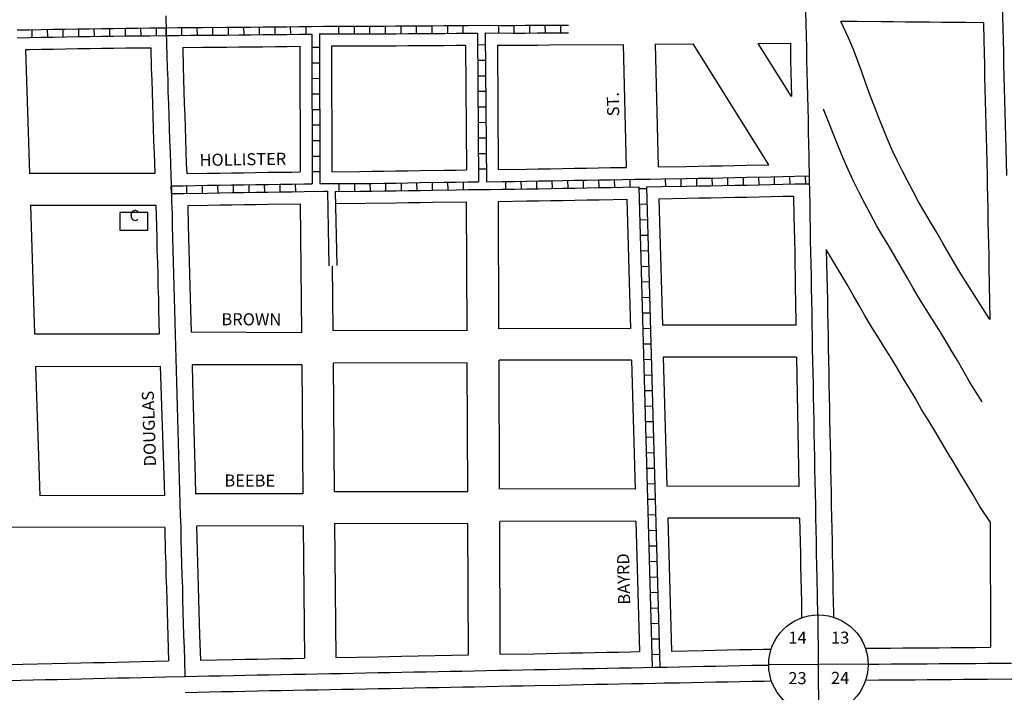
# Model space of a CAD drawing. Extents: x 2036624 to 2071656, y 15850768 to 15896956.
# Drawn here: x 2064578 to 2066618, y 15884813 to 15886207 of the extents above; entities that cross this region are included whole.
import ezdxf
from ezdxf.enums import TextEntityAlignment as Align

# ---------------------------------------------------------------- set-up
doc = ezdxf.new("R2010")
doc.units = 0
doc.header["$MEASUREMENT"] = 0
for name, color, linetype in [('L10', 7, 'CONTINUOUS'), ('L11', 7, 'CONTINUOUS'), ('L17', 7, 'CONTINUOUS'), ('L18', 7, 'CONTINUOUS'), ('L20', 7, 'CONTINUOUS'), ('L21', 7, 'CONTINUOUS'), ('L3', 7, 'CONTINUOUS'), ('L5', 7, 'CONTINUOUS'), ('L8', 7, 'CONTINUOUS'), ('L9', 7, 'CONTINUOUS')]:
    doc.layers.add(name, color=color, linetype=linetype)
doc.styles.add('STYLE-FONT001', font='font001.shx')
doc.styles.add('STYLE-FONT002', font='font002.shx')

# ---------------------------------------------------------------- blocks, each defined once
blk = doc.blocks.new('GOLF')
at = {"layer": 'L17', "color": 7, "linetype": 'CONTINUOUS'}
blk.add_line((-522, 275), (-522, -321), dxfattribs=at)
at = {"layer": 'L17', "color": 7, "linetype": 'CONTINUOUS', "flags": 128}
for points in [[(430, -321), (439, -321), (439, 284), (-522, 284)], [(-522, -321), (430, -321)]]:
    blk.add_lwpolyline(points, dxfattribs=at)
at = {"layer": 'L17', "color": 7, "linetype": 'CONTINUOUS', "style": 'STYLE-FONT001', "width": 0.987088}
blk.add_text('C', height=381, dxfattribs=at).set_placement((-24, -6), align=Align.CENTER)
blk = doc.blocks.new('SSEC')
at = {"layer": 'L8', "color": 7, "linetype": 'CONTINUOUS'}
for p, q in [((0.6, -103.1), (-0.5, 103.1)), ((-103.1, 0.4), (103.1, 1.5))]:
    blk.add_line(p, q, dxfattribs=at)
blk.add_circle((0, 0), 103.1, dxfattribs=at)

msp = doc.modelspace()

# ---------------------------------------------------------------- linework, layer by layer
at = {"layer": 'L11', "color": 7, "linetype": 'CONTINUOUS'}
for p, q in [((2066129.7, 15885906.4), (2065973.3, 15886157.1)), ((2066177, 15886047.9), (2066108.2, 15886158.1))]:
    msp.add_line(p, q, dxfattribs=at)
at = {"layer": 'L11', "color": 7, "linetype": 'CONTINUOUS', "flags": 128}
for points in [[(2066572.2, 15885414.8), (2066559.2, 15885435.3), (2066545.3, 15885457.6), (2066532.9, 15885480), (2066520.6, 15885500.9), (2066507.9, 15885522.1), (2066495, 15885543.4), (2066482.2, 15885564.6), (2066469.4, 15885585.3), (2066455.9, 15885606.4), (2066442.5, 15885628.2), (2066429.1, 15885650.5), (2066416.6, 15885672.4), (2066403.9, 15885694), (2066391.5, 15885715.7), (2066379, 15885736.9), (2066366.4, 15885758.4), (2066353.3, 15885780.7), (2066340.8, 15885803.8), (2066329.2, 15885825.9), (2066316.9, 15885848.7), (2066305.4, 15885872.4), (2066294.1, 15885896.3), (2066284.2, 15885920), (2066274.1, 15885943.6), (2066243.4, 15886021.7)], [(2066474, 15885354.9), (2066461.9, 15885374.1), (2066446.2, 15885399.2), (2066433, 15885422.9), (2066421.7, 15885442.2), (2066409.3, 15885462.8), (2066396.6, 15885484), (2066384.2, 15885504.5), (2066372, 15885524.2), (2066358.5, 15885545.4), (2066344.3, 15885568.4), (2066329.9, 15885592.3), (2066317.1, 15885614.7), (2066304.4, 15885636.3), (2066292, 15885658), (2066249.1, 15885730.9)], [(2066588.4, 15885165.9), (2066567.5, 15885198), (2066553, 15885222), (2066540.7, 15885242.5), (2066526.1, 15885266), (2066513.8, 15885288), (2066501.6, 15885307.8), (2066487.9, 15885331.1), (2066474, 15885354.9)]]:
    msp.add_lwpolyline(points, dxfattribs=at)
at = {"layer": 'L17', "color": 7, "linetype": 'CONTINUOUS'}
for p, q in [((2065215.7, 15885851.3), (2065218.7, 15885696.9)), ((2065231.7, 15885851), (2065234.7, 15885697.2))]:
    msp.add_line(p, q, dxfattribs=at)
at = {"layer": 'L18', "color": 7, "linetype": 'CONTINUOUS'}
for p, q in [((2065158, 15886152), (2065158.7, 15885891.6)), ((2065224, 15886152.6), (2065224.7, 15885891.9)), ((2065501.5, 15886154.2), (2065503.5, 15885895.7)), ((2065567.5, 15886154.2), (2065569.5, 15885896.5)), ((2064589.6, 15886145.1), (2064597.9, 15885888.1)), ((2064857.8, 15885888.1), (2064597.9, 15885888.1)), ((2064600, 15885822.8), (2064860.1, 15885822.8)), ((2064600, 15885822.8), (2064608.6, 15885556)), ((2065504.9, 15885562), (2065226.7, 15885562.6)), ((2065843.5, 15885567.2), (2065570.9, 15885566)), ((2066186.1, 15885573.5), (2065909.4, 15885573.7)), ((2064608.6, 15885556), (2064867, 15885555.7)), ((2065161.7, 15885557.9), (2064932.9, 15885559)), ((2065845.4, 15885501.3), (2065571.1, 15885501.2)), ((2066187.3, 15885507.5), (2065911.2, 15885507.5)), ((2066187.3, 15885507.5), (2066192, 15885239.5)), ((2064610.8, 15885488.3), (2064869.1, 15885488.5)), ((2064610.8, 15885488.3), (2064619.4, 15885220.1)), ((2064869.1, 15885488.5), (2064877.6, 15885220.6)), ((2065162.3, 15885491.8), (2064935.1, 15885491.3)), ((2065505.1, 15885495.9), (2065227.3, 15885495.2)), ((2065852.8, 15885233.5), (2065572.2, 15885234.8)), ((2066192, 15885239.5), (2065918.7, 15885239.9)), ((2064877.6, 15885220.6), (2064619.4, 15885220.1)), ((2065164.6, 15885223.9), (2064942.2, 15885224.4)), ((2065506.2, 15885228), (2065229.7, 15885228.2)), ((2066193.8, 15885173.5), (2065920.5, 15885173.6)), ((2064878.4, 15885154.6), (2064549.1, 15885154.9)), ((2065165.2, 15885157.8), (2064944.3, 15885157)), ((2065506.5, 15885162), (2065230.2, 15885162.9)), ((2065854.7, 15885167.4), (2065572.5, 15885166.9))]:
    msp.add_line(p, q, dxfattribs=at)
at = {"layer": 'L18', "color": 7, "linetype": 'CONTINUOUS', "flags": 128}
for points in [[(2066587.6, 15885585.6), (2066540.7, 15885659.6), (2066527.9, 15885680.3), (2066515.4, 15885701.1), (2066503.1, 15885722.5), (2066490.5, 15885744.1), (2066478.1, 15885765.8), (2066465.2, 15885787.6), (2066452.6, 15885809.1), (2066440.4, 15885829.8), (2066429.1, 15885850.8), (2066417.4, 15885873), (2066405.9, 15885894.3), (2066395.6, 15885915.4), (2066385.6, 15885936.9), (2066376.2, 15885959.1), (2066366.6, 15885981.6), (2066357.8, 15886004), (2066348.7, 15886027.1), (2066340.1, 15886049.7), (2066332, 15886072.6), (2066323.7, 15886096.7), (2066314.5, 15886121), (2066305.1, 15886145.1), (2066294.8, 15886169.8), (2066278.9, 15886203.5)], [(2066574.5, 15886200.9), (2066538.2, 15886201.2), (2066513.2, 15886201.4), (2066488.2, 15886201.6), (2066463.2, 15886201.8), (2066438.2, 15886202.1), (2066413.2, 15886202.3), (2066388.2, 15886202.5), (2066363.2, 15886202.7), (2066313.2, 15886203.2), (2066278.9, 15886203.5)], [(2066574.5, 15886200.9), (2066575.4, 15886163.8), (2066575.9, 15886138.8), (2066576.6, 15886113.8), (2066577.1, 15886088.8), (2066577.8, 15886063.8), (2066578.4, 15886038.8), (2066578.9, 15886013.8), (2066579.6, 15885988.9), (2066580.1, 15885963.9), (2066580.7, 15885938.8), (2066582.4, 15885883.2)], [(2064915.6, 15886149.8), (2064956.8, 15886150), (2065006.9, 15886150.4), (2065031.9, 15886150.6), (2065056.9, 15886150.8), (2065081.9, 15886151.1), (2065107, 15886151.3), (2065132.1, 15886151.6), (2065158, 15886152)], [(2065224, 15886152.6), (2065282, 15886152.7), (2065307.1, 15886152.8), (2065332.1, 15886152.9), (2065357.1, 15886153.1), (2065382.1, 15886153.3), (2065407.1, 15886153.5), (2065432.2, 15886153.7), (2065457.2, 15886153.8), (2065482.2, 15886154), (2065501.5, 15886154.2)], [(2065567.5, 15886154.2), (2065625.3, 15886154.5), (2065650.4, 15886154.6), (2065675.4, 15886154.8), (2065828.4, 15886156)], [(2065828.4, 15886156), (2065834.5, 15885900.9)], [(2065894.4, 15886156.5), (2065973.3, 15886157.1)], [(2065894.4, 15886156.5), (2065900.5, 15885902)], [(2066108.2, 15886158.1), (2066174.7, 15886158.6)], [(2066174.7, 15886158.6), (2066175.2, 15886123.2), (2066175.8, 15886098.1), (2066176.4, 15886073.1), (2066177, 15886047.9)], [(2064590.9, 15886145.1), (2064598.4, 15886145.3), (2064623.1, 15886145.8), (2064648.1, 15886146.2), (2064673.1, 15886146.6), (2064698.1, 15886147.1), (2064723, 15886147.4), (2064748, 15886147.8), (2064773, 15886148.1), (2064798, 15886148.5), (2064822.9, 15886148.8), (2064849.6, 15886149.1)], [(2064849.6, 15886149.1), (2064850.6, 15886106.5), (2064851.5, 15886081.6), (2064852.1, 15886056.6), (2064852.9, 15886031.4), (2064853.8, 15886006.6), (2064854.4, 15885981.6), (2064855.2, 15885956.3), (2064856.3, 15885931.3), (2064857.8, 15885888.1)], [(2064915.6, 15886149.8), (2064916.6, 15886108.5), (2064917.5, 15886083.5), (2064918.1, 15886058.5), (2064918.9, 15886033.7), (2064919.8, 15886008.5), (2064920.4, 15885983.6), (2064921.2, 15885958.9), (2064922.3, 15885933.9), (2064923.1, 15885908.8), (2064923.9, 15885888.1)], [(2064923.9, 15885888.1), (2064966.6, 15885888.8), (2064991.6, 15885889.2), (2065016.6, 15885889.6), (2065041.6, 15885889.9), (2065066.6, 15885890.3), (2065091.7, 15885890.7), (2065116.7, 15885891), (2065141.7, 15885891.3), (2065158.7, 15885891.6)], [(2065224.7, 15885891.9), (2065282.3, 15885892.5), (2065307.2, 15885892.8), (2065332.2, 15885893.2), (2065357.2, 15885893.5), (2065381.9, 15885893.9), (2065406.9, 15885894.3), (2065457, 15885895), (2065482, 15885895.4), (2065503.5, 15885895.7)], [(2065569.5, 15885896.5), (2065627.2, 15885897.3), (2065652.2, 15885897.8), (2065677.2, 15885898.2), (2065702.2, 15885898.6), (2065727.2, 15885899.1), (2065752.2, 15885899.5), (2065777.2, 15885899.9), (2065802, 15885900.4), (2065834.5, 15885900.9)], [(2065900.5, 15885902), (2065958.5, 15885902.9), (2065983.5, 15885903.4), (2066008.5, 15885903.9), (2066033.4, 15885904.4), (2066058.5, 15885904.9), (2066083.2, 15885905.4), (2066129.8, 15885906.4)], [(2066582.4, 15885884.5), (2066582.3, 15885864.5), (2066582.9, 15885839), (2066583.5, 15885814.2), (2066583.8, 15885789.2), (2066584.4, 15885764), (2066585.5, 15885719.9)], [(2064926.1, 15885822.2), (2064967.6, 15885822.8), (2064992.6, 15885823.2), (2065017.6, 15885823.6), (2065042.6, 15885823.9), (2065067.6, 15885824.3), (2065092.6, 15885824.7), (2065159.3, 15885825.6)], [(2065159.3, 15885825.6), (2065161.7, 15885557.9)], [(2065232.2, 15885825.8), (2065358.1, 15885827.5), (2065382.9, 15885827.9), (2065407.9, 15885828.3), (2065432.9, 15885828.6), (2065503.8, 15885829.7)], [(2065504.9, 15885562), (2065503.8, 15885829.7)], [(2065569.8, 15885830.5), (2065628.3, 15885831.3), (2065653.3, 15885831.8), (2065678.3, 15885832.2), (2065703.3, 15885832.6), (2065728.4, 15885833.1), (2065753.4, 15885833.5), (2065778.4, 15885833.9), (2065836.1, 15885835)], [(2065570.9, 15885566), (2065569.8, 15885830.5)], [(2065836.1, 15885835), (2065843.5, 15885567.2)], [(2065902.1, 15885836), (2065959.7, 15885837), (2065984.8, 15885837.5), (2066009.8, 15885837.9), (2066034.8, 15885838.4), (2066059.8, 15885838.9), (2066084.6, 15885839.5), (2066134.6, 15885840.5), (2066159.6, 15885841), (2066181.4, 15885841.4)], [(2065902.1, 15885836), (2065909.4, 15885573.7)], [(2066181.4, 15885841.4), (2066182, 15885799.5), (2066182.6, 15885774.5), (2066182.9, 15885749.5), (2066183.6, 15885724.5), (2066183.9, 15885699.5), (2066184.5, 15885674.5), (2066184.8, 15885649.5), (2066185.4, 15885624.5), (2066186.1, 15885573.5)], [(2064860.1, 15885822.8), (2064861.1, 15885778.8), (2064861.7, 15885753.9), (2064862.3, 15885728.7), (2064863.2, 15885703.7), (2064863.8, 15885678.9), (2064864.4, 15885653.7), (2064865.2, 15885628.8), (2064865.8, 15885603.9), (2064867, 15885555.7)], [(2064926.1, 15885822.2), (2064927.1, 15885780.4), (2064927.7, 15885755.4), (2064928.3, 15885730.6), (2064929.2, 15885705.7), (2064929.8, 15885680.5), (2064930.4, 15885655.7), (2064931.2, 15885630.7), (2064931.8, 15885605.5), (2064932.9, 15885559)], [(2066249.1, 15885730.9), (2066250.5, 15885675.8), (2066250.8, 15885650.8), (2066251.4, 15885625.8), (2066251.8, 15885600.6), (2066252.1, 15885575.8), (2066252.7, 15885550.8), (2066253.1, 15885525.8), (2066253.7, 15885500.8), (2066254, 15885475.8), (2066254.6, 15885450.8), (2066255, 15885425.9), (2066255.6, 15885400.8), (2066255.9, 15885375.9), (2066256.5, 15885350.9), (2066256.9, 15885325.9), (2066257.5, 15885300.9), (2066257.8, 15885275.9), (2066258.4, 15885251.1), (2066259, 15885225.9), (2066259.4, 15885200.9), (2066260, 15885175.9), (2066260.3, 15885150.9), (2066260.9, 15885125.9), (2066261.3, 15885100.9), (2066261.9, 15885076.1), (2066262.5, 15885050.9), (2066262.8, 15885026), (2066263.4, 15885001), (2066263.8, 15884976), (2066263.9, 15884968.5)], [(2066585.5, 15885719.9), (2066586.1, 15885695.1), (2066587.6, 15885585.6)], [(2065225.5, 15885697.1), (2065226.7, 15885562.6)], [(2065572.2, 15885234.8), (2065571.1, 15885501.2)], [(2065845.4, 15885501.3), (2065852.8, 15885233.5)], [(2065911.2, 15885507.5), (2065918.7, 15885239.9)], [(2064935.1, 15885491.3), (2064935.9, 15885455.6), (2064936.5, 15885430.8), (2064937.4, 15885405.8), (2064938, 15885380.8), (2064938.8, 15885355.8), (2064939.4, 15885330.7), (2064940, 15885305.8), (2064940.9, 15885280.8), (2064941.5, 15885255.7), (2064942.2, 15885224.4)], [(2065162.3, 15885491.8), (2065164.6, 15885223.9)], [(2065227.3, 15885495.2), (2065229.7, 15885228.2)], [(2065506.2, 15885228), (2065505.1, 15885495.9)], [(2065920.5, 15885173.6), (2065928.2, 15884898.3)], [(2066193.8, 15885173.5), (2066194.9, 15885124.7), (2066195.3, 15885099.7), (2066195.9, 15885074.5), (2066196.5, 15885049.7), (2066196.8, 15885024.7), (2066197.4, 15884999.7), (2066197.8, 15884974.7), (2066198, 15884967.2)], [(2064878.4, 15885154.6), (2064879.6, 15885104), (2064880.4, 15885079), (2064881, 15885054), (2064881.9, 15885029), (2064882.5, 15885004.2), (2064883.1, 15884979.1), (2064883.9, 15884954.1), (2064884.5, 15884929.1), (2064886.3, 15884877.8)], [(2064944.3, 15885157), (2064945.6, 15885105.9), (2064946.4, 15885080.9), (2064947, 15885055.9), (2064947.9, 15885031), (2064948.5, 15885005.8), (2064949.1, 15884981), (2064949.9, 15884956), (2064950.5, 15884931), (2064952.3, 15884879.2)], [(2065165.2, 15885157.8), (2065167.7, 15884883.5)], [(2065230.2, 15885162.9), (2065232.7, 15884884.8)], [(2065507.6, 15884890.2), (2065506.5, 15885162)], [(2065573.6, 15884891.4), (2065572.5, 15885166.9)], [(2065854.7, 15885167.4), (2065862.2, 15884897)], [(2066588.4, 15885165.9), (2066589.5, 15884906)], [(2065232.7, 15884884.8), (2065319.2, 15884886.4), (2065344.2, 15884886.9), (2065369.2, 15884887.4), (2065507.6, 15884890.2)], [(2065573.6, 15884891.4), (2065644, 15884892.7), (2065694, 15884893.8), (2065719.1, 15884894.2), (2065744.1, 15884894.7), (2065769.1, 15884895.2), (2065794.1, 15884895.7), (2065819.1, 15884896.2), (2065844.1, 15884896.6), (2065862.2, 15884897)], [(2065928.2, 15884898.3), (2065993.9, 15884899.5), (2066018.9, 15884900), (2066043.9, 15884900.6), (2066068.9, 15884901.1), (2066093.9, 15884901.6), (2066119.1, 15884902), (2066134.8, 15884902.2)], [(2066330.3, 15884904), (2066357.6, 15884904.2), (2066382.6, 15884904.4), (2066407.6, 15884904.6), (2066432.6, 15884904.8), (2066457.6, 15884905), (2066482.6, 15884905.2), (2066507.6, 15884905.4), (2066532.6, 15884905.6), (2066557.6, 15884905.7), (2066589.5, 15884906)], [(2064554.7, 15884870.1), (2064704.8, 15884873.7), (2064729.8, 15884874.2), (2064754.8, 15884874.8), (2064779.9, 15884875.4), (2064804.9, 15884876), (2064829.9, 15884876.6), (2064886.3, 15884877.8)], [(2064952.3, 15884879.2), (2065019.3, 15884880.6), (2065044.3, 15884881.1), (2065069.3, 15884881.6), (2065094.3, 15884882), (2065119.1, 15884882.6), (2065144.1, 15884883), (2065167.7, 15884883.5)], [(2064920.5, 15884812.6), (2064945.6, 15884813.1), (2064970.6, 15884813.6), (2064995.6, 15884814.1), (2065020.6, 15884814.6), (2065045.6, 15884815.1), (2065070.6, 15884815.6), (2065095.6, 15884816.1), (2065120.4, 15884816.6), (2065145.4, 15884817), (2065170.4, 15884817.5), (2065195.4, 15884818), (2065220.4, 15884818.5), (2065245.4, 15884819), (2065270.4, 15884819.5), (2065295.4, 15884820), (2065320.4, 15884820.5), (2065345.4, 15884820.9), (2065370.5, 15884821.4), (2065395.5, 15884821.9), (2065420.5, 15884822.4), (2065445.5, 15884822.9), (2065470.5, 15884823.4), (2065495.5, 15884823.8), (2065520.3, 15884824.3), (2065545.3, 15884824.8), (2065570.3, 15884825.3), (2065595.3, 15884825.8), (2065620.3, 15884826.3), (2065645.3, 15884826.8), (2065695.3, 15884827.8), (2065720.3, 15884828.2), (2065745.3, 15884828.7), (2065770.4, 15884829.2), (2065795.4, 15884829.7), (2065820.4, 15884830.2), (2065845.4, 15884830.6), (2065870.4, 15884831.2), (2065895.4, 15884831.6), (2065912.9, 15884832)], [(2065913, 15884832), (2065920.2, 15884832.1), (2065945.1, 15884832.6), (2065970.1, 15884833.1), (2065995.2, 15884833.6), (2066020.2, 15884834.1), (2066045.2, 15884834.6), (2066070.2, 15884835.1), (2066095.2, 15884835.6), (2066120.1, 15884836), (2066135.4, 15884836.2)], [(2066330.8, 15884838), (2066358.1, 15884838.2), (2066383.1, 15884838.4), (2066408.1, 15884838.6), (2066433.1, 15884838.8), (2066458.1, 15884839), (2066483.1, 15884839.2), (2066508.1, 15884839.4), (2066533.1, 15884839.6), (2066558.1, 15884839.7), (2066583.2, 15884839.9), (2066633.1, 15884840.3), (2066658.1, 15884840.5), (2066682.9, 15884840.7), (2066707.9, 15884840.9), (2066732.9, 15884841.1), (2066757.9, 15884841.2), (2066782.9, 15884841.4), (2066807.9, 15884841.6), (2066841.7, 15884841.9)]]:
    msp.add_lwpolyline(points, dxfattribs=at)
at = {"layer": 'L20', "color": 2, "linetype": 'CONTINUOUS', "flags": 128}
for points in [[(2066206, 15886223.8), (2066206.6, 15886198.8), (2066207.2, 15886173.8), (2066207.8, 15886148.8), (2066208.2, 15886123.8), (2066208.8, 15886098.9), (2066209.4, 15886073.9), (2066210, 15886048.9), (2066210.6, 15886023.9), (2066211.2, 15885998.9), (2066211.5, 15885973.9), (2066212.1, 15885948.9), (2066212.7, 15885923.9), (2066213.7, 15885875.1)], [(2066213.7, 15885875.1), (2066214, 15885850.1), (2066214.6, 15885825.1), (2066215, 15885800.1), (2066215.6, 15885775.1), (2066215.9, 15885750.1), (2066216.5, 15885725.1), (2066216.9, 15885700.1), (2066217.5, 15885675.2), (2066217.8, 15885650.2), (2066218.4, 15885625.2), (2066218.8, 15885600.2), (2066219.1, 15885575.2), (2066219.7, 15885550.2), (2066220.1, 15885525.2), (2066220.7, 15885500.2), (2066221, 15885475.2), (2066221.6, 15885450.2), (2066222, 15885425.2), (2066222.6, 15885400.2), (2066222.9, 15885375.2), (2066223.5, 15885350.2), (2066223.9, 15885325.3), (2066224.5, 15885300.2), (2066224.8, 15885275.3), (2066225.4, 15885250.3), (2066226, 15885225.3), (2066226.4, 15885200.3), (2066227, 15885175.3), (2066227.3, 15885150.3), (2066227.9, 15885125.3), (2066228.3, 15885100.3), (2066228.9, 15885075.3), (2066229.5, 15885050.3), (2066230, 15885011)], [(2065912.2, 15884865), (2065919.5, 15884865.1), (2065944.5, 15884865.6), (2065969.5, 15884866.1), (2065994.5, 15884866.6), (2066019.5, 15884867.1), (2066044.6, 15884867.6), (2066069.6, 15884868.1), (2066094.6, 15884868.6), (2066119.6, 15884869), (2066129.7, 15884869.1)], [(2066336, 15884871.1), (2066357.9, 15884871.2), (2066382.9, 15884871.4), (2066407.9, 15884871.6), (2066432.9, 15884871.8), (2066457.9, 15884872), (2066482.9, 15884872.2), (2066507.9, 15884872.4), (2066532.9, 15884872.6), (2066557.9, 15884872.7), (2066582.9, 15884872.9), (2066607.9, 15884873.1), (2066632.9, 15884873.3)], [(2064919.9, 15884845.6), (2064944.9, 15884846.1), (2064969.9, 15884846.6), (2064994.9, 15884847.1), (2065019.9, 15884847.6), (2065045, 15884848.1), (2065070, 15884848.6), (2065095, 15884849.1), (2065119.7, 15884849.6), (2065144.7, 15884850), (2065169.8, 15884850.5), (2065194.8, 15884851), (2065219.8, 15884851.5), (2065244.8, 15884852), (2065269.8, 15884852.5), (2065294.8, 15884853), (2065319.8, 15884853.4), (2065344.8, 15884853.9), (2065369.8, 15884854.4), (2065394.8, 15884854.9), (2065419.8, 15884855.4), (2065444.8, 15884855.8), (2065469.9, 15884856.4), (2065494.9, 15884856.8), (2065519.6, 15884857.3), (2065544.6, 15884857.8), (2065569.6, 15884858.3), (2065594.6, 15884858.8), (2065619.6, 15884859.3), (2065644.7, 15884859.7), (2065669.7, 15884860.2), (2065694.7, 15884860.8), (2065719.7, 15884861.2), (2065744.7, 15884861.7), (2065769.7, 15884862.2), (2065794.7, 15884862.7), (2065819.7, 15884863.2), (2065844.7, 15884863.6), (2065869.7, 15884864.1), (2065894.7, 15884864.6), (2065912.2, 15884865)], [(2064555.5, 15884837.1), (2064580.5, 15884837.7), (2064605.5, 15884838.3), (2064630.6, 15884838.9), (2064655.6, 15884839.5), (2064680.6, 15884840.1), (2064705.6, 15884840.7), (2064730.6, 15884841.2), (2064755.6, 15884841.8), (2064780.6, 15884842.4), (2064805.6, 15884843), (2064830.6, 15884843.6), (2064855.4, 15884844.1), (2064880.4, 15884844.7), (2064919.9, 15884845.6)]]:
    msp.add_lwpolyline(points, dxfattribs=at)
at = {"layer": 'L21', "color": 3, "linetype": 'CONTINUOUS', "flags": 128}
msp.add_lwpolyline([(2066230.3, 15885011), (2066230.8, 15884973.3)], dxfattribs=at)
at = {"layer": 'L3', "color": 2, "linetype": 'CONTINUOUS', "flags": 128}
for points in [[(2066613.4, 15886233.6), (2066614.1, 15886214.7), (2066614.7, 15886189.7), (2066615.3, 15886164.8), (2066615.9, 15886139.8), (2066616.5, 15886114.8), (2066617.1, 15886089.8), (2066617.7, 15886064.8), (2066618.3, 15886039.8), (2066618.9, 15886014.8), (2066619.5, 15885989.8), (2066620.1, 15885964.8), (2066620.7, 15885939.8), (2066622.4, 15885884.4)], [(2064880.8, 15886214.9), (2064881.6, 15886182.5)], [(2064881.6, 15886182.5), (2064882.2, 15886157.5), (2064883, 15886132.5), (2064883.6, 15886107.5), (2064884.5, 15886082.5), (2064885.1, 15886057.5), (2064885.9, 15886032.6), (2064886.8, 15886007.6), (2064887.4, 15885982.6), (2064888.2, 15885957.6), (2064889.3, 15885932.6), (2064890.2, 15885907.6), (2064891, 15885882.7), (2064892.1, 15885854.6)], [(2064892.1, 15885854.6), (2064892.7, 15885829.6), (2064893.5, 15885804.6), (2064894.1, 15885779.6), (2064894.7, 15885754.7), (2064895.3, 15885729.7), (2064896.2, 15885704.7), (2064896.8, 15885679.7), (2064897.4, 15885654.7), (2064898.2, 15885629.7), (2064898.8, 15885604.7), (2064899.4, 15885579.7), (2064900.3, 15885554.8), (2064900.9, 15885529.8), (2064901.5, 15885504.8), (2064902.3, 15885479.8), (2064902.9, 15885454.8), (2064903.5, 15885429.8), (2064904.4, 15885404.8), (2064905, 15885379.8), (2064905.8, 15885354.8), (2064906.4, 15885329.9), (2064907, 15885304.9), (2064907.9, 15885279.9), (2064908.5, 15885254.9), (2064909.1, 15885229.9), (2064909.9, 15885204.9), (2064910.5, 15885179.9), (2064911.4, 15885154.9), (2064912, 15885129.9), (2064912.6, 15885105), (2064913.4, 15885080), (2064914, 15885055), (2064914.9, 15885030), (2064915.5, 15885005), (2064916.1, 15884980), (2064916.9, 15884955), (2064917.5, 15884930.1), (2064918.4, 15884905.1), (2064919, 15884880.1), (2064919.9, 15884845.6)]]:
    msp.add_lwpolyline(points, dxfattribs=at)
at = {"layer": 'L5', "color": 1, "linetype": 'CONTINUOUS'}
for p, q in [((2065139.4, 15886176.7), (2065139.2, 15886192.8)), ((2065171.6, 15886177.1), (2065171.4, 15886193.2)), ((2065239.1, 15886177.6), (2065239.1, 15886193.7)), ((2065271.3, 15886177.6), (2065271.3, 15886193.7)), ((2065303.6, 15886177.7), (2065303.5, 15886193.8)), ((2065335.8, 15886177.9), (2065335.7, 15886194)), ((2065368, 15886178.1), (2065367.9, 15886194.2)), ((2065400.2, 15886178.4), (2065400.1, 15886194.5)), ((2065432.5, 15886178.6), (2065432.3, 15886194.7)), ((2065464.7, 15886178.8), (2065464.6, 15886195)), ((2065496.9, 15886179.1), (2065496.8, 15886195.2)), ((2065569.6, 15886195.5), (2065569.6, 15886179.4)), ((2065601.8, 15886195.4), (2065601.9, 15886179.3)), ((2065634, 15886195.6), (2065634.1, 15886179.5)), ((2065666.2, 15886195.8), (2065666.3, 15886179.7)), ((2065698.4, 15886196.1), (2065698.5, 15886179.9)), ((2064603.8, 15886170.3), (2064603.5, 15886186.4)), ((2064636, 15886170.9), (2064635.8, 15886187)), ((2064668.2, 15886171.5), (2064668, 15886187.6)), ((2064700.4, 15886172.1), (2064700.2, 15886188.2)), ((2064732.6, 15886172.5), (2064732.4, 15886188.6)), ((2064764.9, 15886173), (2064764.6, 15886189.1)), ((2064797.1, 15886173.4), (2064796.9, 15886189.5)), ((2064829.3, 15886173.8), (2064829.1, 15886189.9)), ((2064861.5, 15886174.2), (2064861.3, 15886190.3)), ((2064881.6, 15886174.4), (2064881.5, 15886190.5)), ((2064913.9, 15886174.7), (2064913.7, 15886190.8)), ((2064946.1, 15886174.9), (2064945.9, 15886191)), ((2064978.3, 15886175.1), (2064978.2, 15886191.2)), ((2065010.5, 15886175.4), (2065010.4, 15886191.5)), ((2065042.7, 15886175.6), (2065042.6, 15886191.8)), ((2065074.9, 15886175.9), (2065074.8, 15886192)), ((2065107.2, 15886176.2), (2065107, 15886192.4)), ((2065183, 15886177.3), (2065183.7, 15885867)), ((2065199, 15886177.7), (2065199.7, 15885867.3)), ((2065526.3, 15886179.4), (2065528.7, 15885871.1)), ((2065542.3, 15886179.6), (2065544.7, 15885871.3)), ((2065526.5, 15886155.3), (2065542.6, 15886155.4)), ((2065199.1, 15886149.3), (2065183, 15886149.3)), ((2065199.2, 15886117.1), (2065183.1, 15886117.1)), ((2065526.7, 15886123.1), (2065542.8, 15886123.2)), ((2065527, 15886090.9), (2065543.1, 15886091)), ((2065199.3, 15886084.9), (2065183.1, 15886084.8)), ((2065199.3, 15886052.7), (2065183.2, 15886052.6)), ((2065527.2, 15886058.7), (2065543.3, 15886058.8)), ((2065199.4, 15886020.4), (2065183.3, 15886020.4)), ((2065527.5, 15886026.5), (2065543.6, 15886026.6)), ((2065527.7, 15885994.2), (2065543.8, 15885994.4)), ((2065199.5, 15885988.2), (2065183.4, 15885988.2)), ((2065199.6, 15885956), (2065183.5, 15885956)), ((2065528, 15885962), (2065544.1, 15885962.1)), ((2065528.2, 15885929.8), (2065544.3, 15885929.9)), ((2065199.7, 15885923.8), (2065183.5, 15885923.8)), ((2065199.7, 15885891.6), (2065183.6, 15885891.5)), ((2065528.5, 15885897.6), (2065544.6, 15885897.7)), ((2065149.9, 15885850.4), (2065149.6, 15885866.5)), ((2065240, 15885851.3), (2065239.8, 15885867.4)), ((2065272.2, 15885851.3), (2065272, 15885867.4)), ((2065304.4, 15885851.7), (2065304.2, 15885867.8)), ((2065336.6, 15885852.2), (2065336.4, 15885868.3)), ((2065368.9, 15885852.6), (2065368.6, 15885868.7)), ((2065401.1, 15885853.1), (2065400.8, 15885869.2)), ((2065433.3, 15885853.6), (2065433, 15885869.7)), ((2065465.5, 15885854.1), (2065465.2, 15885870.2)), ((2065497.7, 15885854.6), (2065497.5, 15885870.7)), ((2065585, 15885855.8), (2065584.9, 15885871.8)), ((2065617.3, 15885856.2), (2065617.1, 15885872.3)), ((2065649.5, 15885856.7), (2065649.2, 15885872.8)), ((2065681.7, 15885857.2), (2065681.4, 15885873.3)), ((2065713.9, 15885857.8), (2065713.6, 15885873.9)), ((2065746.1, 15885858.3), (2065745.9, 15885874.4)), ((2065778.4, 15885858.9), (2065778.1, 15885875)), ((2065810.6, 15885859.4), (2065810.3, 15885875.6)), ((2065842.8, 15885860), (2065842.5, 15885876.1)), ((2065916.4, 15885861.2), (2065916.2, 15885877.3)), ((2065948.6, 15885861.7), (2065948.4, 15885877.8)), ((2065980.9, 15885862.3), (2065980.6, 15885878.4)), ((2066013.1, 15885863), (2066012.8, 15885879.1)), ((2066045.3, 15885863.6), (2066045, 15885879.7)), ((2066077.5, 15885864.3), (2066077.2, 15885880.4)), ((2066109.7, 15885864.9), (2066109.4, 15885881)), ((2066141.9, 15885865.6), (2066141.6, 15885881.7)), ((2066174.1, 15885866.2), (2066173.8, 15885882.3)), ((2066206.4, 15885866.9), (2066206, 15885883)), ((2064892.2, 15885846.6), (2064891.9, 15885862.7)), ((2064924.4, 15885847.1), (2064924.1, 15885863.2)), ((2064956.6, 15885847.6), (2064956.4, 15885863.7)), ((2064988.8, 15885848.1), (2064988.6, 15885864.2)), ((2065021, 15885848.6), (2065020.8, 15885864.7)), ((2065053.3, 15885849), (2065053, 15885865.1)), ((2065085.5, 15885849.5), (2065085.2, 15885865.6)), ((2065117.7, 15885849.9), (2065117.4, 15885866.1)), ((2065876.6, 15885856.6), (2065860.5, 15885856.2)), ((2065877.5, 15885824.4), (2065861.4, 15885824)), ((2065878.4, 15885792.2), (2065862.3, 15885791.7)), ((2065879.3, 15885760), (2065863.2, 15885759.5)), ((2065880.1, 15885727.8), (2065864, 15885727.3)), ((2065881, 15885695.6), (2065864.9, 15885695.1)), ((2065881.9, 15885663.4), (2065865.8, 15885662.9)), ((2065882.8, 15885631.2), (2065866.7, 15885630.7)), ((2065883.7, 15885599), (2065867.6, 15885598.5)), ((2065884.6, 15885566.8), (2065868.5, 15885566.3)), ((2065885.5, 15885534.6), (2065869.4, 15885534.1)), ((2065886.4, 15885502.4), (2065870.3, 15885501.9)), ((2065887.3, 15885470.2), (2065871.2, 15885469.7)), ((2065888.2, 15885437.9), (2065872.1, 15885437.5)), ((2065889.1, 15885405.7), (2065873, 15885405.3)), ((2065890, 15885373.5), (2065873.9, 15885373.1)), ((2065890.9, 15885341.3), (2065874.8, 15885340.9)), ((2065891.8, 15885309.1), (2065875.7, 15885308.7)), ((2065892.7, 15885276.9), (2065876.6, 15885276.5)), ((2065893.6, 15885244.7), (2065877.5, 15885244.3)), ((2065894.5, 15885212.5), (2065878.4, 15885212.1)), ((2065895.4, 15885180.3), (2065879.3, 15885179.9)), ((2065896.3, 15885148.1), (2065880.2, 15885147.7)), ((2065897.2, 15885115.9), (2065881.1, 15885115.5)), ((2065898.1, 15885083.7), (2065882, 15885083.2)), ((2065899, 15885051.5), (2065882.9, 15885051)), ((2065899.9, 15885019.3), (2065883.8, 15885018.8)), ((2065900.8, 15884987.1), (2065884.7, 15884986.6)), ((2065901.6, 15884955.3), (2065885.6, 15884954.8)), ((2065902.5, 15884923.1), (2065886.5, 15884922.6)), ((2065903.4, 15884890.8), (2065887.4, 15884890.4))]:
    msp.add_line(p, q, dxfattribs=at)
at = {"layer": 'L5', "color": 1, "linetype": 'CONTINUOUS', "flags": 128}
for points in [[(2064881.5, 15886190.5), (2064906.5, 15886190.7), (2064931.5, 15886190.9), (2064956.5, 15886191), (2065006.5, 15886191.4), (2065031.5, 15886191.6), (2065056.5, 15886191.8), (2065081.5, 15886192.1), (2065106.5, 15886192.3), (2065131.5, 15886192.6), (2065156.5, 15886193), (2065181.5, 15886193.3), (2065206.8, 15886193.7)], [(2065206.9, 15886193.7), (2065231.9, 15886193.6), (2065256.9, 15886193.6), (2065281.9, 15886193.7), (2065306.8, 15886193.8), (2065331.8, 15886193.9), (2065356.8, 15886194.1), (2065381.8, 15886194.3), (2065406.8, 15886194.5), (2065431.9, 15886194.7), (2065456.9, 15886194.8), (2065481.9, 15886195), (2065506.9, 15886195.2), (2065550.1, 15886195.6)], [(2065550.2, 15886195.6), (2065575.2, 15886195.4), (2065600.2, 15886195.4), (2065625.1, 15886195.5), (2065650.1, 15886195.6), (2065700.1, 15886196), (2065714.7, 15886196.1)], [(2064572.6, 15886185.8), (2064597.6, 15886186.3), (2064622.4, 15886186.7), (2064647.4, 15886187.2), (2064672.4, 15886187.6), (2064697.4, 15886188.1), (2064722.4, 15886188.4), (2064747.4, 15886188.8), (2064772.4, 15886189.1), (2064797.5, 15886189.5), (2064822.5, 15886189.8), (2064847.5, 15886190), (2064881.5, 15886190.5)], [(2064572.9, 15886169.8), (2064597.9, 15886170.3), (2064622.7, 15886170.7), (2064647.7, 15886171.2), (2064672.7, 15886171.6), (2064697.7, 15886172.1), (2064722.7, 15886172.4), (2064747.6, 15886172.8), (2064772.7, 15886173.1), (2064797.7, 15886173.5), (2064822.6, 15886173.8), (2064847.7, 15886174), (2064881.7, 15886174.5)], [(2064881.6, 15886174.5), (2064906.6, 15886174.7), (2064931.6, 15886174.9), (2064956.6, 15886175), (2065006.6, 15886175.4), (2065031.7, 15886175.6), (2065056.7, 15886175.8), (2065081.7, 15886176.1), (2065106.7, 15886176.3), (2065131.7, 15886176.6), (2065156.7, 15886177), (2065183, 15886177.3)], [(2065199, 15886177.7), (2065231.9, 15886177.6), (2065256.9, 15886177.6), (2065281.9, 15886177.7), (2065306.9, 15886177.8), (2065331.9, 15886177.9), (2065357, 15886178.1), (2065382, 15886178.3), (2065407, 15886178.5), (2065432, 15886178.7), (2065457, 15886178.8), (2065482, 15886179), (2065507, 15886179.2), (2065526.3, 15886179.4)], [(2065542.3, 15886179.6), (2065600.2, 15886179.4), (2065625.2, 15886179.5), (2065650.2, 15886179.6), (2065675.2, 15886179.8), (2065714.7, 15886180.1)], [(2064891.9, 15885862.6), (2064916.9, 15885863), (2064967, 15885863.8), (2064992, 15885864.2), (2065017, 15885864.6), (2065042, 15885864.9), (2065067, 15885865.3), (2065092, 15885865.7), (2065117, 15885866), (2065142, 15885866.3), (2065166.8, 15885866.7), (2065183.7, 15885867)], [(2065199.7, 15885867.3), (2065232.7, 15885867.2), (2065257.6, 15885867.2), (2065282.6, 15885867.5), (2065307.6, 15885867.8), (2065332.6, 15885868.2), (2065357.6, 15885868.5), (2065382.3, 15885868.9), (2065407.3, 15885869.3), (2065457.3, 15885870), (2065482.3, 15885870.4), (2065507.4, 15885870.8), (2065528.7, 15885871.1)], [(2065544.7, 15885871.3), (2065577.6, 15885871.7), (2065602.6, 15885872), (2065627.6, 15885872.3), (2065652.6, 15885872.8), (2065677.6, 15885873.2), (2065702.6, 15885873.6), (2065727.6, 15885874.1), (2065752.6, 15885874.5), (2065777.6, 15885874.9), (2065802.4, 15885875.4), (2065827.4, 15885875.8), (2065852.4, 15885876.2), (2065883.9, 15885876.8)], [(2065876.4, 15885860.6), (2065909.2, 15885861.1), (2065959.2, 15885861.9), (2065984.3, 15885862.5), (2066009.3, 15885862.9), (2066034.3, 15885863.4), (2066059.3, 15885863.9), (2066084.1, 15885864.4), (2066134.1, 15885865.5), (2066159.1, 15885866), (2066184.1, 15885866.5), (2066213.9, 15885867.1)], [(2065884, 15885876.8), (2065908.9, 15885877.1), (2065958.9, 15885877.9), (2065983.9, 15885878.5), (2066008.9, 15885878.9), (2066034, 15885879.4), (2066059, 15885879.9), (2066083.7, 15885880.4), (2066133.8, 15885881.5), (2066158.8, 15885882), (2066183.8, 15885882.5), (2066213.5, 15885883.1)], [(2064892.2, 15885846.6), (2064917.2, 15885847), (2064967.2, 15885847.8), (2064992.2, 15885848.2), (2065017.2, 15885848.6), (2065042.2, 15885848.9), (2065067.2, 15885849.3), (2065092.2, 15885849.7), (2065117.2, 15885850), (2065142.3, 15885850.3), (2065167, 15885850.7), (2065207.8, 15885851.3)], [(2065207.6, 15885851.3), (2065215.7, 15885851.3)], [(2065231.7, 15885851), (2065282.8, 15885851.5), (2065307.8, 15885851.8), (2065332.8, 15885852.2), (2065357.8, 15885852.5), (2065382.6, 15885852.9), (2065407.6, 15885853.3), (2065432.6, 15885853.6), (2065482.6, 15885854.4), (2065507.6, 15885854.8), (2065552.8, 15885855.4)], [(2065552.8, 15885855.4), (2065577.8, 15885855.7), (2065602.8, 15885856), (2065627.9, 15885856.3), (2065652.9, 15885856.8), (2065677.9, 15885857.2), (2065702.9, 15885857.6), (2065727.9, 15885858.1), (2065752.9, 15885858.5), (2065777.9, 15885858.9), (2065802.7, 15885859.4), (2065827.7, 15885859.8), (2065860.4, 15885860.4)], [(2065860.4, 15885860.4), (2065888.1, 15884864.5)], [(2065876.4, 15885860.6), (2065904.1, 15884864.8)]]:
    msp.add_lwpolyline(points, dxfattribs=at)

# ---------------------------------------------------------------- block references
at = {"layer": 'L17', "color": 7, "linetype": 'CONTINUOUS', "xscale": 0.06009834783094604, "yscale": 0.06009834783094604, "zscale": 0.06009834783094604}
msp.add_blockref('GOLF', (2064816.8, 15885790.2), dxfattribs=at)
at = {"layer": 'L8', "color": 7, "linetype": 'CONTINUOUS'}
msp.add_blockref('SSEC', (2066232.8, 15884870.1), dxfattribs=at)

# ---------------------------------------------------------------- texts
at = {"layer": 'L10', "color": 7, "linetype": 'CONTINUOUS', "style": 'STYLE-FONT002'}
for s, p in [('14', (2066189.4, 15884913.5)), ('13', (2066277.8, 15884913.5)), ('23', (2066189.4, 15884829.6)), ('24', (2066277.8, 15884830.1))]:
    msp.add_text(s, height=25, dxfattribs=at).set_placement(p, align=Align.CENTER)
at = {"layer": 'L9', "color": 7, "linetype": 'CONTINUOUS', "style": 'STYLE-FONT002'}
for s, rotation, p in [('ST.', 91.3795, (2065819.6, 15886032.2)), ('HOLLISTER', 0.8708, (2065040.5, 15885905.1)), ('BROWN', 359.7223, (2065057.8, 15885573.4)), ('DOUGLAS', 91.8239, (2064858.2, 15885359.7)), ('BEEBE', 359.8649, (2065054.5, 15885239.2)), ('BAYRD', 91.3854, (2065841.6, 15885047.9))]:
    msp.add_text(s, height=25, rotation=rotation, dxfattribs=at).set_placement(p, align=Align.CENTER)

doc.saveas('drawing.dxf')
